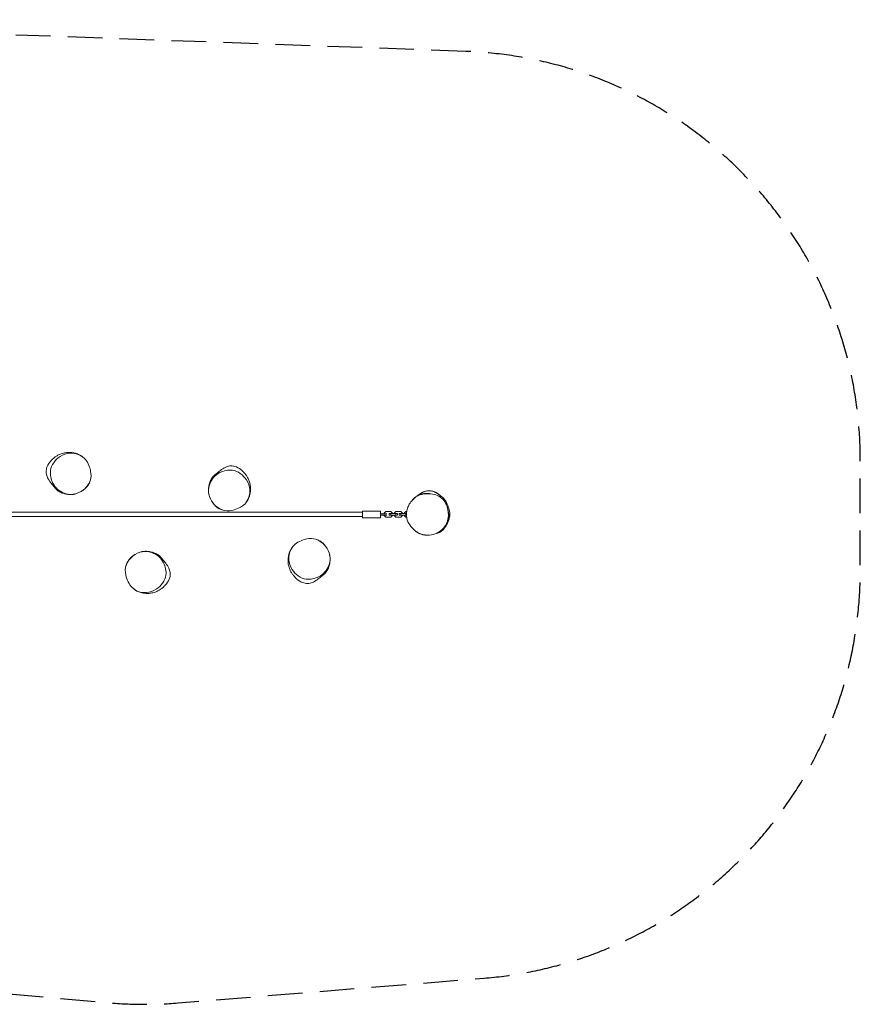
# Model space of a CAD drawing. Units: millimetres. Extents: x -3081 to 3081, y -1796 to 1811.
# Drawn here: x 0 to 3081, y -1796 to 1811 of the extents above; entities that cross this region are included whole.
import ezdxf

# ---------------------------------------------------------------- set-up
doc = ezdxf.new("R2010")
doc.units = ezdxf.units.MM
doc.header["$LTSCALE"] = 20
doc.linetypes.add('HIDDEN', pattern=[9.525, 6.35, -3.175])
doc.layers.add('2d', color=230, linetype='Continuous')
doc.layers.add('AS-SafetyZone', color=5, linetype='HIDDEN')

msp = doc.modelspace()

# ---------------------------------------------------------------- linework, layer by layer
at = {"layer": '2d', "lineweight": 0}
for p, q in [((1256.7, 6.4), (-1265.3, 6.4)), ((1256.7, -13.6), (1256.7, 10.4)), ((1322.7, 10.4), (1256.7, 10.4)), ((1322.7, -13.6), (1322.7, 10.4)), ((1322.7, 0.9), (1346.3, 0.9)), ((1341.7, 8.6), (1335.7, 2.6)), ((1335.7, 2.6), (1335.7, 0.9)), ((1360.2, 8.6), (1341.7, 8.6)), ((1354.2, 1.4), (1384.7, 1.4)), ((1354.2, 1.4), (1354.2, -4.6)), ((1366.2, 2.6), (1360.2, 8.6)), ((1360.2, 1.4), (1360.2, -4.6)), ((1366.2, 1.4), (1366.2, 2.6)), ((1378.7, 8.6), (1372.7, 2.6)), ((1372.7, 2.6), (1372.7, 1.4)), ((1397.2, 8.6), (1378.7, 8.6)), ((1378.7, 1.4), (1378.7, -4.6)), ((1384.7, 1.4), (1384.7, -4.6)), ((1391.2, 1.4), (1418, 1.4)), ((1391.2, 1.4), (1391.2, -4.6)), ((1403.2, 2.6), (1397.2, 8.6)), ((1397.2, 1.4), (1397.2, -4.6)), ((1403.2, 1.4), (1403.2, 2.6)), ((1415.7, 8.6), (1409.7, 2.6)), ((1409.7, 2.6), (1409.7, 1.4)), ((1418.8, 8.6), (1415.7, 8.6)), ((1415.7, 1.4), (1415.7, -4.6)), ((1256.7, -9.6), (-1265.3, -9.6)), ((1322.7, -13.6), (1256.7, -13.6)), ((1322.7, -4.1), (1346.3, -4.1)), ((1335.7, -4.1), (1335.7, -5.8)), ((1335.7, -5.8), (1341.7, -11.8)), ((1341.7, -11.8), (1360.2, -11.8)), ((1354.2, -4.6), (1384.7, -4.6)), ((1360.2, -11.8), (1366.2, -5.8)), ((1366.2, -5.8), (1366.2, -4.6)), ((1372.7, -4.6), (1372.7, -5.8)), ((1372.7, -5.8), (1378.7, -11.8)), ((1378.7, -11.8), (1397.2, -11.8)), ((1391.2, -4.6), (1417.9, -4.6)), ((1397.2, -11.8), (1403.2, -5.8)), ((1403.2, -5.8), (1403.2, -4.6)), ((1409.7, -4.6), (1409.7, -5.8)), ((1409.7, -5.8), (1415.7, -11.8)), ((1415.7, -11.8), (1418.4, -11.8))]:
    msp.add_line(p, q, dxfattribs=at)
for points, knots in [([(191.6, 71.8), (172.9, 71.1), (142.7, 81.7), (117.4, 117.4), (105.6, 165.3), (129.9, 198.8), (148.4, 210.5), (159.5, 217.5), (172.3, 221.8), (185.2, 222.7)], [0.582, 0.582, 0.582, 0.582, 0.7011013, 0.7642239, 0.8642155, 1, 1, 1, 1.082, 1.082, 1.082, 1.082]), ([(117.4, 197.8), (117.6, 197.9), (117.7, 198.1), (118.3, 198.7), (118.7, 199.1), (119.7, 200), (120.3, 200.6), (121.8, 202), (122.6, 202.7), (124.4, 204.3), (125.5, 205.2), (127.7, 207), (128.9, 207.9), (131.6, 209.9), (133.1, 210.9), (136.3, 212.9), (138, 214), (141.8, 216.1), (143.9, 217.1), (148.2, 219.1), (150.4, 220), (155.2, 221.7), (157.8, 222.5), (162.9, 223.8), (165.4, 224.3), (170.3, 225), (172.7, 225.3), (177.4, 225.6), (179.7, 225.7), (184.2, 225.7), (186.4, 225.5), (190.8, 225.2), (192.9, 224.9), (197.3, 224.2), (199.4, 223.7), (203.9, 222.7), (206.2, 222), (210.9, 220.4), (213.3, 219.5), (217.9, 217.4), (220.2, 216.3), (223.6, 214.3), (224.9, 213.5), (226.9, 212.2), (227.6, 211.7), (229, 210.7), (229.6, 210.2), (230.2, 209.8)], [0, 0, 0, 0, 10.002306, 10.002306, 23.819942, 23.819942, 38.338147, 38.338147, 52.733515, 52.733515, 66.48956, 66.48956, 79.668655, 79.668655, 92.721284, 92.721284, 106.446358, 106.446358, 120.725482, 120.725482, 135.038594, 135.038594, 151.642779, 151.642779, 167.98323, 167.98323, 184.191063, 184.191063, 200.56425, 200.56425, 217.594254, 217.594254, 235.54425, 235.54425, 254.986832, 254.986832, 276.805947, 276.805947, 300.715313, 300.715313, 324.665069, 324.665069, 343.136341, 343.136341, 357.975599, 357.975599, 373.990048, 373.990048, 373.990048, 373.990048]), ([(185.2, 222.7), (192.7, 223.2), (209.7, 221.8), (240.3, 206.4), (259.2, 171.5), (265.3, 125.3), (239.1, 88.2), (209.6, 73.5), (194.3, 71.9), (191.6, 71.8)], [0.082, 0.082, 0.082, 0.082, 0.1302772, 0.1902017, 0.2974805, 0.3733819, 0.483656, 0.5645917, 0.582, 0.582, 0.582, 0.582]), ([(125.2, 101.3), (121.6, 105.2), (117.3, 110.4), (109.5, 120.6), (105.5, 126.6), (100, 138.1), (98.2, 143.6), (96.7, 155.6), (97.3, 161.6), (101.3, 175.6), (105.5, 183.5), (112.2, 192.1), (113.6, 193.8), (116, 196.3), (116.7, 197.1), (117.4, 197.8)], [-176.054847, -176.054847, -176.054847, -176.054847, -167.462236, -167.462236, -157.345557, -157.345557, -149.214261, -149.214261, -140.535066, -140.535066, -128.86384, -128.86384, -125.85559, -125.85559, -124.577512, -124.577512, -124.577512, -124.577512]), ([(692.5, 81.8), (691.8, 100.5), (702.3, 130.7), (738.1, 156), (786, 167.8), (819.5, 143.5), (831.1, 125), (838.2, 113.9), (842.4, 101.1), (843.3, 88.2)], [0.582, 0.582, 0.582, 0.582, 0.7011013, 0.7642239, 0.8642155, 1, 1, 1, 1.082, 1.082, 1.082, 1.082]), ([(694.2, 69.4), (694.1, 69.8), (694, 70.3), (693.7, 71.6), (693.5, 72.6), (693.1, 74.9), (692.9, 76.1), (692.6, 78.7), (692.4, 80.1), (692.2, 83.2), (692.1, 84.8), (692.1, 87.4), (692.1, 88.3), (692.2, 91.5), (692.4, 93.8), (692.9, 98.6), (693.3, 101.2), (694.3, 106.4), (695, 109.2), (696.6, 114.5), (697.5, 117.2), (699.7, 122.4), (700.8, 124.8), (703.3, 129.3), (704.5, 131.3), (707.1, 134.9), (708.3, 136.4), (710.8, 139.2), (712, 140.5), (714.5, 142.7), (715.7, 143.7), (718, 145.5), (719.1, 146.3), (720.8, 147.5), (721.6, 147.9), (722.8, 148.7), (723.4, 149.1), (724.4, 149.7), (724.9, 150), (725.7, 150.4), (726, 150.6), (726.6, 150.9), (726.8, 151.1), (727.1, 151.2), (727.1, 151.3), (727.1, 151.3)], [0, 0, 0, 0, 10.000708, 10.000708, 27.561714, 27.561714, 42.513458, 42.513458, 57.768306, 57.768306, 72.705374, 72.705374, 80.282705, 80.282705, 98.786101, 98.786101, 119.271225, 119.271225, 141.482248, 141.482248, 163.566545, 163.566545, 183.112957, 183.112957, 197.820154, 197.820154, 207.879263, 207.879263, 214.977256, 214.977256, 221.452574, 221.452574, 228.061112, 228.061112, 233.500088, 233.500088, 239.091391, 239.091391, 245.336033, 245.336033, 252.515478, 252.515478, 260.840255, 260.840255, 270.262303, 270.262303, 270.262303, 270.262303]), ([(722, 148.2), (725.9, 151.8), (731, 156.1), (741.2, 163.9), (747.3, 167.9), (758.8, 173.4), (764.3, 175.2), (776.3, 176.7), (782.3, 176.1), (796.3, 172.1), (804.1, 167.9), (812.7, 161.2), (814.5, 159.7), (817, 157.4), (817.7, 156.7), (818.5, 156)], [-176.054847, -176.054847, -176.054847, -176.054847, -167.462236, -167.462236, -157.345557, -157.345557, -149.214261, -149.214261, -140.535066, -140.535066, -128.86384, -128.86384, -125.85559, -125.85559, -124.577512, -124.577512, -124.577512, -124.577512]), ([(818.5, 156), (818.6, 155.8), (818.8, 155.7), (819.3, 155.1), (819.7, 154.7), (820.7, 153.7), (821.3, 153.1), (822.6, 151.6), (823.4, 150.8), (825, 149), (825.8, 147.9), (827.6, 145.7), (828.6, 144.4), (830.5, 141.8), (831.5, 140.3), (833.6, 137.1), (834.6, 135.4), (836.7, 131.6), (837.8, 129.5), (839.7, 125.2), (840.6, 123), (842.3, 118.2), (843.1, 115.6), (844.4, 110.5), (844.9, 108), (845.7, 103.1), (846, 100.7), (846.3, 96), (846.3, 93.7), (846.3, 89.2), (846.2, 87), (845.8, 82.6), (845.5, 80.5), (844.8, 76.1), (844.4, 74), (843.3, 69.5), (842.6, 67.2), (841.1, 62.5), (840.1, 60.1), (838.1, 55.5), (836.9, 53.2), (835, 49.8), (834.2, 48.5), (832.8, 46.5), (832.3, 45.7), (831.3, 44.4), (830.9, 43.8), (830.5, 43.2)], [0, 0, 0, 0, 10.002306, 10.002306, 23.819942, 23.819942, 38.338147, 38.338147, 52.733515, 52.733515, 66.48956, 66.48956, 79.668655, 79.668655, 92.721284, 92.721284, 106.446358, 106.446358, 120.725482, 120.725482, 135.038594, 135.038594, 151.642779, 151.642779, 167.98323, 167.98323, 184.191063, 184.191063, 200.56425, 200.56425, 217.594254, 217.594254, 235.54425, 235.54425, 254.986832, 254.986832, 276.805947, 276.805947, 300.715313, 300.715313, 324.665069, 324.665069, 343.136341, 343.136341, 357.975599, 357.975599, 373.990048, 373.990048, 373.990048, 373.990048]), ([(258.7, 122.9), (258.4, 122.2), (258.2, 121.5), (257.2, 118.7), (256.4, 116.7), (254.5, 112.3), (253.5, 109.9), (250.9, 105.5), (249.9, 103.8), (247.2, 100.5), (246.8, 99.9), (245.9, 99), (245.6, 98.6), (244.7, 97.6), (244, 97), (242.8, 95.7), (242.2, 95.1), (241.1, 94.1), (240.6, 93.7), (239.6, 92.8), (239, 92.3), (237.9, 91.4), (237.4, 90.9), (236.2, 90), (235.7, 89.6), (234.5, 88.7), (233.9, 88.3), (232.7, 87.4), (232.1, 87), (230.9, 86.2), (230.3, 85.8), (229.1, 85), (228.5, 84.6), (227.4, 83.9), (226.8, 83.5), (226, 83), (225.7, 82.8), (225.4, 82.7)], [0, 0, 0, 0, 10.000067, 10.000067, 40.000727, 40.000727, 75.094141, 75.094141, 93.987032, 93.987032, 97.400488, 97.400488, 99.253417, 99.253417, 102.277143, 102.277143, 104.709263, 104.709263, 106.768998, 106.768998, 109.246805, 109.246805, 112.18708, 112.18708, 115.800179, 115.800179, 120.261779, 120.261779, 125.7295, 125.7295, 132.342713, 132.342713, 140.945196, 140.945196, 150.615492, 150.615492, 159.911737, 159.911737, 159.911737, 159.911737]), ([(204, 73.5), (203.6, 73.4), (203.1, 73.3), (201.8, 73), (200.8, 72.8), (198.5, 72.4), (197.3, 72.2), (194.7, 71.9), (193.3, 71.8), (190.2, 71.5), (188.6, 71.5), (185.9, 71.5), (185.1, 71.5), (181.9, 71.6), (179.6, 71.7), (174.8, 72.2), (172.2, 72.6), (167, 73.7), (164.2, 74.3), (158.9, 76), (156.2, 76.9), (151, 79), (148.6, 80.2), (144.1, 82.7), (142.1, 83.9), (138.5, 86.5), (137, 87.7), (134.2, 90.2), (132.9, 91.4), (130.7, 93.8), (129.7, 95), (127.9, 97.3), (127.1, 98.4), (125.9, 100.2), (125.5, 100.9), (124.7, 102.2), (124.3, 102.7), (123.7, 103.8), (123.4, 104.2), (123, 105), (122.8, 105.3), (122.5, 105.9), (122.3, 106.1), (122.2, 106.4), (122.1, 106.5), (122.1, 106.5)], [0, 0, 0, 0, 10.000708, 10.000708, 27.561714, 27.561714, 42.513458, 42.513458, 57.768306, 57.768306, 72.705374, 72.705374, 80.282705, 80.282705, 98.786101, 98.786101, 119.271225, 119.271225, 141.482248, 141.482248, 163.566545, 163.566545, 183.112957, 183.112957, 197.820154, 197.820154, 207.879263, 207.879263, 214.977256, 214.977256, 221.452574, 221.452574, 228.061112, 228.061112, 233.500088, 233.500088, 239.091391, 239.091391, 245.336033, 245.336033, 252.515478, 252.515478, 260.840255, 260.840255, 270.262303, 270.262303, 270.262303, 270.262303]), ([(843.3, 88.2), (843.9, 80.7), (842.5, 63.7), (827, 33.1), (792.2, 14.2), (745.9, 8.1), (708.9, 34.3), (694.1, 63.8), (692.6, 79.1), (692.5, 81.8)], [0.082, 0.082, 0.082, 0.082, 0.1302772, 0.1902017, 0.2974805, 0.3733819, 0.483656, 0.5645917, 0.582, 0.582, 0.582, 0.582]), ([(1421.8, 21.1), (1423.5, 26.1), (1431.4, 44), (1455.7, 70), (1502.1, 78), (1550.9, 63.5), (1566.3, 32.1), (1569.6, 15.7), (1572.3, 2.5), (1572.1, -11), (1568.7, -23.6)], [0.582, 0.582, 0.582, 0.582, 0.6142936, 0.701412, 0.7962241, 0.8979534, 1, 1, 1, 1.082, 1.082, 1.082, 1.082]), ([(1440, 51.8), (1440.5, 52.3), (1440.9, 52.8), (1442.2, 54.1), (1442.9, 54.8), (1444.4, 56.2), (1445.2, 56.9), (1446.9, 58.4), (1447.8, 59.2), (1449.8, 60.8), (1450.9, 61.7), (1453.6, 63.7), (1455.2, 64.8), (1458.8, 67), (1460.6, 68), (1464.7, 70), (1466.4, 70.7), (1469.9, 72), (1471.4, 72.5), (1474.3, 73.3), (1475.7, 73.6), (1478.6, 74.2), (1480, 74.5), (1483, 74.9), (1484.5, 75), (1486.8, 75.2), (1487.5, 75.2), (1488.7, 75.2), (1489.2, 75.3), (1490.1, 75.3), (1490.5, 75.3), (1491.2, 75.3), (1491.4, 75.3), (1492.1, 75.3), (1492.5, 75.3), (1493.2, 75.2), (1493.5, 75.2), (1494.1, 75.2), (1494.4, 75.2), (1495, 75.1), (1495.3, 75.1), (1496, 75.1), (1496.3, 75.1), (1497, 75), (1497.3, 75), (1498, 74.9), (1498.3, 74.9), (1499, 74.8), (1499.3, 74.8), (1500, 74.7), (1500.3, 74.6), (1501, 74.5), (1501.3, 74.5), (1502, 74.4), (1502.3, 74.3), (1502.9, 74.3), (1503.1, 74.2), (1503.4, 74.2), (1503.5, 74.2), (1503.6, 74.2)], [0, 0, 0, 0, 10.000806, 10.000806, 28.182625, 28.182625, 50.178758, 50.178758, 78.202483, 78.202483, 114.930364, 114.930364, 167.458878, 167.458878, 218.168505, 218.168505, 244.932336, 244.932336, 258.951782, 258.951782, 269.011844, 269.011844, 277.255745, 277.255745, 284.072572, 284.072572, 286.535586, 286.535586, 288.198605, 288.198605, 289.408319, 289.408319, 290.191059, 290.191059, 291.450976, 291.450976, 292.551521, 292.551521, 293.880469, 293.880469, 295.879359, 295.879359, 298.860561, 298.860561, 303.11315, 303.11315, 309.310423, 309.310423, 318.358629, 318.358629, 331.569659, 331.569659, 350.736084, 350.736084, 377.668523, 377.668523, 413.730836, 413.730836, 449.252779, 449.252779, 449.252779, 449.252779]), ([(1456.3, 65.4), (1456.7, 65.8), (1457.2, 66.2), (1458.5, 67.2), (1459.3, 67.9), (1460.8, 69.1), (1461.2, 69.4), (1461.9, 69.9), (1462.2, 70.1), (1463, 70.7), (1463.5, 71.1), (1464.5, 71.8), (1465, 72.2), (1466, 72.9), (1466.6, 73.3), (1467.8, 74.1), (1468.5, 74.5), (1469.9, 75.4), (1470.7, 75.9), (1472.4, 76.9), (1473.4, 77.4), (1475.5, 78.6), (1476.6, 79.2), (1479.3, 80.4), (1480.7, 81), (1484, 82.3), (1485.7, 82.9), (1489.4, 83.9), (1491.4, 84.3), (1495.3, 85), (1497.2, 85.1), (1501.1, 85.3), (1503.2, 85.2), (1507.2, 84.8), (1508.8, 84.5), (1511.7, 83.9), (1513.1, 83.5), (1515.7, 82.8), (1517, 82.3), (1519.3, 81.5), (1520.5, 81), (1522.6, 80.1), (1523.6, 79.6), (1525.6, 78.6), (1526.5, 78.1), (1528.3, 77.1), (1529.2, 76.6), (1530.8, 75.5), (1531.6, 75), (1533.2, 73.9), (1534, 73.4), (1535.4, 72.4), (1536.1, 71.8), (1537.4, 70.8), (1538.1, 70.3), (1539.3, 69.3), (1539.8, 68.8), (1540.8, 67.9), (1541.3, 67.5), (1542.1, 66.7), (1542.4, 66.4), (1543.1, 65.8), (1543.3, 65.5), (1543.8, 65.1), (1544, 64.9), (1544.3, 64.6), (1544.4, 64.5), (1544.5, 64.4), (1544.5, 64.4), (1544.5, 64.4)], [3608.506641, 3608.506641, 3608.506641, 3608.506641, 3614.29074, 3614.29074, 3620.684716, 3620.684716, 3622.483522, 3622.483522, 3623.682085, 3623.682085, 3625.586712, 3625.586712, 3627.360705, 3627.360705, 3629.542016, 3629.542016, 3632.382457, 3632.382457, 3636.050057, 3636.050057, 3640.888705, 3640.888705, 3647.237942, 3647.237942, 3655.640317, 3655.640317, 3666.059836, 3666.059836, 3677.674882, 3677.674882, 3689.63578, 3689.63578, 3701.350174, 3701.350174, 3707.773027, 3707.773027, 3712.677714, 3712.677714, 3716.759915, 3716.759915, 3720.381273, 3720.381273, 3723.789113, 3723.789113, 3727.210492, 3727.210492, 3730.830908, 3730.830908, 3734.809195, 3734.809195, 3739.286917, 3739.286917, 3744.396586, 3744.396586, 3750.26655, 3750.26655, 3757.025664, 3757.025664, 3764.810453, 3764.810453, 3773.266717, 3773.266717, 3783.511536, 3783.511536, 3796.041218, 3796.041218, 3811.627058, 3811.627058, 3821.543605, 3821.543605, 3821.543605, 3821.543605]), ([(743.5, 14.7), (742.8, 15), (742.1, 15.2), (739.3, 16.2), (737.3, 17), (732.9, 18.9), (730.6, 19.9), (726.1, 22.5), (724.5, 23.5), (721.2, 26.2), (720.6, 26.6), (719.6, 27.5), (719.3, 27.8), (718.3, 28.7), (717.6, 29.4), (716.3, 30.6), (715.8, 31.2), (714.8, 32.3), (714.3, 32.8), (713.4, 33.8), (713, 34.4), (712, 35.5), (711.6, 36), (710.7, 37.2), (710.3, 37.7), (709.4, 38.9), (708.9, 39.5), (708.1, 40.7), (707.6, 41.3), (706.8, 42.5), (706.4, 43.1), (705.6, 44.3), (705.2, 44.9), (704.5, 46), (704.2, 46.5), (703.7, 47.4), (703.5, 47.7), (703.3, 48)], [0, 0, 0, 0, 10.000067, 10.000067, 40.000727, 40.000727, 75.094141, 75.094141, 93.987032, 93.987032, 97.400488, 97.400488, 99.253417, 99.253417, 102.277143, 102.277143, 104.709263, 104.709263, 106.768998, 106.768998, 109.246805, 109.246805, 112.18708, 112.18708, 115.800179, 115.800179, 120.261779, 120.261779, 125.7295, 125.7295, 132.342713, 132.342713, 140.945196, 140.945196, 150.615492, 150.615492, 159.911737, 159.911737, 159.911737, 159.911737]), ([(1540.9, 67.9), (1542.9, 66.6), (1544.8, 65.2), (1550.3, 60.7), (1553.6, 57.3), (1562, 46.6), (1566.6, 38.3), (1570.1, 28.9)], [-171.764333, -171.764333, -171.764333, -171.764333, -168.054214, -168.054214, -160.73513, -160.73513, -146.908023, -146.908023, -146.908023, -146.908023]), ([(1568.7, -23.6), (1567.7, -27.2), (1562.3, -42.6), (1539.6, -70.7), (1491, -83.5), (1443, -61.9), (1414.9, -22.2), (1417.9, 9.1), (1421.8, 21.1)], [0.082, 0.082, 0.082, 0.082, 0.1058757, 0.1842383, 0.3009429, 0.3923598, 0.5046046, 0.582, 0.582, 0.582, 0.582]), ([(1566.3, 27.8), (1566.4, 27.3), (1566.6, 26.9), (1567.1, 25.5), (1567.4, 24.6), (1568, 22.7), (1568.3, 21.7), (1568.9, 19.5), (1569.2, 18.2), (1570, 15.1), (1570.5, 13.2), (1571.3, 9.2), (1571.7, 7.3), (1572.3, 2.9), (1572.5, 1.3), (1572.7, -2.2), (1572.8, -3.7), (1572.9, -6.7), (1572.9, -8.1), (1572.8, -10.9), (1572.7, -12.2), (1572.5, -14.8), (1572.4, -15.9), (1572.1, -18.1), (1571.9, -19), (1571.6, -20.7), (1571.5, -21.5), (1571.1, -23), (1570.9, -23.7), (1570.6, -25.2), (1570.3, -25.9), (1569.9, -27.4), (1569.6, -28.2), (1569.1, -29.7), (1568.8, -30.4), (1568.2, -32), (1567.9, -32.8), (1567.2, -34.3), (1566.8, -35.1), (1566, -36.7), (1565.5, -37.4), (1564.6, -39), (1564.2, -39.7), (1563.2, -41.2), (1562.6, -42), (1561.5, -43.5), (1560.9, -44.2), (1559.7, -45.7), (1559.1, -46.4), (1558, -47.7), (1557.4, -48.3), (1556.3, -49.5), (1555.7, -50.1), (1554.7, -51.1), (1554.3, -51.6), (1553.4, -52.4), (1553, -52.8), (1552.4, -53.5), (1552.1, -53.7), (1551.8, -54), (1551.7, -54.1), (1551.6, -54.2)], [0, 0, 0, 0, 10.000331, 10.000331, 32.739033, 32.739033, 61.294341, 61.294341, 100.82986, 100.82986, 163.109516, 163.109516, 213.064098, 213.064098, 237.135183, 237.135183, 250.391311, 250.391311, 258.775621, 258.775621, 264.319207, 264.319207, 268.061951, 268.061951, 270.824583, 270.824583, 273.279649, 273.279649, 275.936237, 275.936237, 279.052995, 279.052995, 282.821508, 282.821508, 287.466261, 287.466261, 293.216321, 293.216321, 300.316388, 300.316388, 309.007404, 309.007404, 319.623993, 319.623993, 332.566876, 332.566876, 348.810966, 348.810966, 367.831495, 367.831495, 389.983085, 389.983085, 415.547012, 415.547012, 444.80262, 444.80262, 477.990513, 477.990513, 515.30489, 515.30489, 539.547448, 539.547448, 539.547448, 539.547448]), ([(1570.1, 28.9), (1570.7, 27.4), (1571.2, 25.8), (1572.9, 20.8), (1574.2, 16.2), (1576.9, 2.5), (1576.7, -3.8), (1575.5, -13.1), (1574.3, -17.5), (1572.6, -21.7)], [-146.908022, -146.908022, -146.908022, -146.908022, -144.636903, -144.636903, -139.789957, -139.789957, -131.259326, -131.259326, -123.287379, -123.287379, -123.287379, -123.287379]), ([(1572.6, -21.7), (1572.5, -21.8), (1572.5, -21.9), (1572.3, -22.5), (1572, -23), (1571.5, -24.4), (1571.2, -25.1), (1570.5, -27), (1570, -28.1), (1569, -30.4), (1568.4, -31.8), (1567.1, -34.6), (1566.3, -36.1), (1564.7, -39.4), (1563.8, -41.1), (1561.7, -44.5), (1560.6, -46.3), (1558.1, -49.9), (1556.8, -51.7), (1553.8, -55.3), (1552.2, -57.1), (1548.9, -60.3), (1547.2, -61.7), (1544, -64.1), (1542.4, -65.1), (1539.5, -66.9), (1538, -67.6), (1535.2, -68.8), (1533.8, -69.3), (1531.1, -70.3), (1529.7, -70.7), (1528, -71.1), (1527.7, -71.2), (1527.3, -71.3)], [0, 0, 0, 0, 10.000132, 10.000132, 38.073657, 38.073657, 67.97762, 67.97762, 99.833359, 99.833359, 132.5741, 132.5741, 165.215563, 165.215563, 197.214215, 197.214215, 227.780271, 227.780271, 258.023167, 258.023167, 289.085401, 289.085401, 319.014824, 319.014824, 346.1518, 346.1518, 372.851479, 372.851479, 399.705307, 399.705307, 429.568076, 429.568076, 437.300294, 437.300294, 437.300294, 437.300294]), ([(1488.9, -77.4), (1488.4, -77.4), (1487.9, -77.3), (1486.4, -77.1), (1485.4, -77), (1483.2, -76.7), (1482, -76.5), (1479.1, -75.9), (1477.5, -75.6), (1473.6, -74.6), (1472.5, -74.3), (1468.7, -72.9), (1468.1, -72.7), (1467, -72.2), (1466.6, -72), (1466, -71.8), (1465.8, -71.7), (1465.2, -71.4), (1464.8, -71.2), (1464.1, -70.9), (1463.8, -70.8), (1463.2, -70.5), (1462.8, -70.3), (1462.1, -69.9), (1461.7, -69.7), (1460.8, -69.2), (1460.3, -68.9), (1459.2, -68.3), (1458.7, -68), (1457.5, -67.3), (1456.9, -66.9), (1455.7, -66.1), (1455, -65.7), (1453.7, -64.8), (1453, -64.3), (1451.7, -63.3), (1451, -62.8), (1449.7, -61.8), (1449, -61.2), (1447.8, -60.2), (1447.2, -59.7), (1446, -58.6), (1445.4, -58.1), (1444.3, -57.1), (1443.8, -56.7), (1443.2, -56.1), (1443, -55.9), (1442.8, -55.7)], [0, 0, 0, 0, 10.00034, 10.00034, 32.75424, 32.75424, 63.48922, 63.48922, 104.618966, 104.618966, 125.292171, 125.292171, 128.559297, 128.559297, 129.998686, 129.998686, 130.785967, 130.785967, 131.959359, 131.959359, 133.02463, 133.02463, 134.303849, 134.303849, 136.150902, 136.150902, 138.911704, 138.911704, 142.642207, 142.642207, 147.705751, 147.705751, 154.404357, 154.404357, 163.020942, 163.020942, 173.799044, 173.799044, 186.966652, 186.966652, 202.779734, 202.779734, 221.612247, 221.612247, 244.072235, 244.072235, 254.401551, 254.401551, 254.401551, 254.401551]), ([(986.7, -166.5), (986.2, -158.9), (987.6, -142), (1003, -111.4), (1037.9, -92.4), (1084.1, -86.4), (1121.2, -112.5), (1135.9, -142), (1137.5, -157.3), (1137.6, -160.1)], [0.082, 0.082, 0.082, 0.082, 0.1302772, 0.1902017, 0.2974805, 0.3733819, 0.483656, 0.5645917, 0.582, 0.582, 0.582, 0.582]), ([(1086.5, -93), (1087.2, -93.2), (1087.9, -93.5), (1090.7, -94.5), (1092.7, -95.2), (1097.1, -97.1), (1099.5, -98.2), (1103.9, -100.8), (1105.6, -101.8), (1108.9, -104.4), (1109.4, -104.9), (1110.4, -105.7), (1110.8, -106), (1111.8, -107), (1112.4, -107.6), (1113.7, -108.9), (1114.3, -109.5), (1115.3, -110.6), (1115.7, -111.1), (1116.6, -112.1), (1117.1, -112.6), (1118, -113.7), (1118.4, -114.3), (1119.4, -115.4), (1119.8, -116), (1120.7, -117.2), (1121.1, -117.8), (1122, -119), (1122.4, -119.6), (1123.2, -120.7), (1123.6, -121.3), (1124.4, -122.6), (1124.8, -123.2), (1125.5, -124.3), (1125.8, -124.8), (1126.4, -125.6), (1126.6, -126), (1126.7, -126.2)], [0, 0, 0, 0, 10.000067, 10.000067, 40.000727, 40.000727, 75.094141, 75.094141, 93.987032, 93.987032, 97.400488, 97.400488, 99.253417, 99.253417, 102.277143, 102.277143, 104.709263, 104.709263, 106.768998, 106.768998, 109.246805, 109.246805, 112.18708, 112.18708, 115.800179, 115.800179, 120.261779, 120.261779, 125.7295, 125.7295, 132.342713, 132.342713, 140.945196, 140.945196, 150.615492, 150.615492, 159.911737, 159.911737, 159.911737, 159.911737]), ([(463.9, -287.9), (456.3, -288.5), (439.4, -287.1), (408.8, -271.6), (389.8, -236.8), (383.8, -190.5), (409.9, -153.5), (439.4, -138.7), (454.7, -137.2), (457.5, -137.1)], [0.082, 0.082, 0.082, 0.082, 0.1302772, 0.1902017, 0.2974805, 0.3733819, 0.483656, 0.5645917, 0.582, 0.582, 0.582, 0.582]), ([(445.1, -138.8), (445.5, -138.7), (445.9, -138.6), (447.3, -138.3), (448.3, -138.1), (450.5, -137.7), (451.7, -137.5), (454.3, -137.2), (455.7, -137), (458.8, -136.8), (460.5, -136.7), (463.1, -136.7), (464, -136.7), (467.1, -136.8), (469.4, -137), (474.3, -137.5), (476.8, -137.9), (482.1, -138.9), (484.8, -139.6), (490.2, -141.2), (492.9, -142.1), (498, -144.3), (500.5, -145.4), (504.9, -147.9), (506.9, -149.1), (510.5, -151.7), (512.1, -152.9), (514.9, -155.4), (516.1, -156.6), (518.3, -159.1), (519.3, -160.3), (521.1, -162.6), (521.9, -163.7), (523.1, -165.4), (523.6, -166.2), (524.4, -167.4), (524.7, -168), (525.3, -169), (525.6, -169.5), (526.1, -170.3), (526.3, -170.6), (526.6, -171.2), (526.7, -171.4), (526.9, -171.7), (526.9, -171.7), (526.9, -171.7)], [0, 0, 0, 0, 10.000708, 10.000708, 27.561714, 27.561714, 42.513458, 42.513458, 57.768306, 57.768306, 72.705374, 72.705374, 80.282705, 80.282705, 98.786101, 98.786101, 119.271225, 119.271225, 141.482248, 141.482248, 163.566545, 163.566545, 183.112957, 183.112957, 197.820154, 197.820154, 207.879263, 207.879263, 214.977256, 214.977256, 221.452574, 221.452574, 228.061112, 228.061112, 233.500088, 233.500088, 239.091391, 239.091391, 245.336033, 245.336033, 252.515478, 252.515478, 260.840255, 260.840255, 270.262303, 270.262303, 270.262303, 270.262303]), ([(457.5, -137.1), (476.2, -136.4), (506.4, -146.9), (531.7, -182.7), (543.5, -230.6), (519.1, -264.1), (500.7, -275.7), (489.5, -282.8), (476.7, -287), (463.9, -287.9)], [0.582, 0.582, 0.582, 0.582, 0.7011013, 0.7642239, 0.8642155, 1, 1, 1, 1.082, 1.082, 1.082, 1.082]), ([(1011.6, -234.2), (1011.4, -234.1), (1011.3, -233.9), (1010.7, -233.4), (1010.3, -233), (1009.3, -232), (1008.8, -231.3), (1007.4, -229.9), (1006.7, -229.1), (1005.1, -227.2), (1004.2, -226.2), (1002.4, -223.9), (1001.5, -222.7), (999.5, -220), (998.5, -218.6), (996.5, -215.4), (995.4, -213.7), (993.3, -209.9), (992.3, -207.8), (990.3, -203.5), (989.4, -201.3), (987.7, -196.5), (986.9, -193.9), (985.6, -188.8), (985.1, -186.3), (984.4, -181.4), (984.1, -179), (983.8, -174.3), (983.7, -172), (983.7, -167.5), (983.9, -165.3), (984.2, -160.9), (984.5, -158.7), (985.2, -154.4), (985.7, -152.2), (986.7, -147.7), (987.4, -145.5), (989, -140.8), (989.9, -138.4), (992, -133.7), (993.1, -131.5), (995.1, -128.1), (995.9, -126.8), (997.2, -124.8), (997.7, -124), (998.7, -122.6), (999.2, -122), (999.6, -121.5)], [0, 0, 0, 0, 10.002306, 10.002306, 23.819942, 23.819942, 38.338147, 38.338147, 52.733515, 52.733515, 66.48956, 66.48956, 79.668655, 79.668655, 92.721284, 92.721284, 106.446358, 106.446358, 120.725482, 120.725482, 135.038594, 135.038594, 151.642779, 151.642779, 167.98323, 167.98323, 184.191063, 184.191063, 200.56425, 200.56425, 217.594254, 217.594254, 235.54425, 235.54425, 254.986832, 254.986832, 276.805947, 276.805947, 300.715313, 300.715313, 324.665069, 324.665069, 343.136341, 343.136341, 357.975599, 357.975599, 373.990048, 373.990048, 373.990048, 373.990048]), ([(390.4, -188.1), (390.6, -187.4), (390.9, -186.7), (391.9, -183.9), (392.6, -181.9), (394.5, -177.5), (395.6, -175.2), (398.2, -170.7), (399.2, -169.1), (401.8, -165.8), (402.3, -165.2), (403.1, -164.2), (403.4, -163.9), (404.4, -162.9), (405, -162.2), (406.3, -160.9), (406.9, -160.4), (408, -159.4), (408.4, -158.9), (409.5, -158), (410, -157.6), (411.1, -156.6), (411.7, -156.2), (412.8, -155.3), (413.4, -154.9), (414.6, -154), (415.2, -153.5), (416.4, -152.7), (417, -152.2), (418.1, -151.4), (418.7, -151), (420, -150.2), (420.6, -149.8), (421.7, -149.1), (422.2, -148.8), (423, -148.3), (423.4, -148.1), (423.6, -147.9)], [0, 0, 0, 0, 10.000067, 10.000067, 40.000727, 40.000727, 75.094141, 75.094141, 93.987032, 93.987032, 97.400488, 97.400488, 99.253417, 99.253417, 102.277143, 102.277143, 104.709263, 104.709263, 106.768998, 106.768998, 109.246805, 109.246805, 112.18708, 112.18708, 115.800179, 115.800179, 120.261779, 120.261779, 125.7295, 125.7295, 132.342713, 132.342713, 140.945196, 140.945196, 150.615492, 150.615492, 159.911737, 159.911737, 159.911737, 159.911737]), ([(523.8, -166.6), (527.4, -170.5), (531.8, -175.6), (539.5, -185.8), (543.6, -191.9), (549, -203.4), (550.9, -208.9), (552.3, -220.9), (551.7, -226.9), (547.8, -240.9), (543.6, -248.7), (536.9, -257.3), (535.4, -259.1), (533.1, -261.6), (532.4, -262.3), (531.6, -263.1)], [-176.054847, -176.054847, -176.054847, -176.054847, -167.462236, -167.462236, -157.345557, -157.345557, -149.214261, -149.214261, -140.535066, -140.535066, -128.86384, -128.86384, -125.85559, -125.85559, -124.577512, -124.577512, -124.577512, -124.577512]), ([(1137.6, -160.1), (1138.3, -178.8), (1127.7, -209), (1092, -234.3), (1044.1, -246.1), (1010.6, -221.8), (998.9, -203.3), (991.9, -192.1), (987.6, -179.3), (986.7, -166.5)], [0.582, 0.582, 0.582, 0.582, 0.7011013, 0.7642239, 0.8642155, 1, 1, 1, 1.082, 1.082, 1.082, 1.082]), ([(1135.9, -147.7), (1136, -148.1), (1136.1, -148.5), (1136.4, -149.9), (1136.6, -150.9), (1137, -153.1), (1137.2, -154.3), (1137.5, -156.9), (1137.6, -158.3), (1137.9, -161.4), (1137.9, -163.1), (1137.9, -165.7), (1137.9, -166.6), (1137.8, -169.7), (1137.7, -172), (1137.2, -176.9), (1136.8, -179.4), (1135.7, -184.7), (1135.1, -187.4), (1133.4, -192.8), (1132.5, -195.5), (1130.4, -200.6), (1129.2, -203.1), (1126.7, -207.5), (1125.5, -209.5), (1122.9, -213.2), (1121.7, -214.7), (1119.2, -217.5), (1118, -218.7), (1115.6, -220.9), (1114.4, -221.9), (1112.1, -223.7), (1111, -224.5), (1109.2, -225.7), (1108.5, -226.2), (1107.2, -227), (1106.7, -227.3), (1105.6, -227.9), (1105.2, -228.2), (1104.4, -228.7), (1104.1, -228.9), (1103.5, -229.2), (1103.3, -229.3), (1103, -229.5), (1102.9, -229.5), (1102.9, -229.5)], [0, 0, 0, 0, 10.000708, 10.000708, 27.561714, 27.561714, 42.513458, 42.513458, 57.768306, 57.768306, 72.705374, 72.705374, 80.282705, 80.282705, 98.786101, 98.786101, 119.271225, 119.271225, 141.482248, 141.482248, 163.566545, 163.566545, 183.112957, 183.112957, 197.820154, 197.820154, 207.879263, 207.879263, 214.977256, 214.977256, 221.452574, 221.452574, 228.061112, 228.061112, 233.500088, 233.500088, 239.091391, 239.091391, 245.336033, 245.336033, 252.515478, 252.515478, 260.840255, 260.840255, 270.262303, 270.262303, 270.262303, 270.262303]), ([(1108.1, -226.4), (1104.2, -230), (1099, -234.4), (1088.8, -242.2), (1082.8, -246.2), (1071.3, -251.6), (1065.8, -253.5), (1053.8, -254.9), (1047.8, -254.3), (1033.8, -250.4), (1025.9, -246.2), (1017.3, -239.5), (1015.6, -238), (1013.1, -235.7), (1012.3, -235), (1011.6, -234.2)], [-176.054847, -176.054847, -176.054847, -176.054847, -167.462236, -167.462236, -157.345557, -157.345557, -149.214261, -149.214261, -140.535066, -140.535066, -128.86384, -128.86384, -125.85559, -125.85559, -124.577512, -124.577512, -124.577512, -124.577512]), ([(531.6, -263.1), (531.5, -263.2), (531.3, -263.4), (530.8, -263.9), (530.4, -264.3), (529.4, -265.3), (528.7, -265.9), (527.3, -267.2), (526.5, -268), (524.6, -269.6), (523.6, -270.4), (521.3, -272.2), (520.1, -273.2), (517.4, -275.1), (516, -276.1), (512.8, -278.2), (511, -279.2), (507.3, -281.3), (505.2, -282.4), (500.9, -284.3), (498.7, -285.2), (493.9, -286.9), (491.3, -287.7), (486.2, -289), (483.7, -289.5), (478.8, -290.3), (476.4, -290.6), (471.7, -290.9), (469.4, -291), (464.9, -290.9), (462.7, -290.8), (458.3, -290.4), (456.1, -290.1), (451.8, -289.4), (449.6, -289), (445.1, -287.9), (442.9, -287.3), (438.2, -285.7), (435.8, -284.8), (431.1, -282.7), (428.9, -281.5), (425.5, -279.6), (424.2, -278.8), (422.2, -277.4), (421.4, -276.9), (420, -275.9), (419.4, -275.5), (418.9, -275.1)], [0, 0, 0, 0, 10.002306, 10.002306, 23.819942, 23.819942, 38.338147, 38.338147, 52.733515, 52.733515, 66.48956, 66.48956, 79.668655, 79.668655, 92.721284, 92.721284, 106.446358, 106.446358, 120.725482, 120.725482, 135.038594, 135.038594, 151.642779, 151.642779, 167.98323, 167.98323, 184.191063, 184.191063, 200.56425, 200.56425, 217.594254, 217.594254, 235.54425, 235.54425, 254.986832, 254.986832, 276.805947, 276.805947, 300.715313, 300.715313, 324.665069, 324.665069, 343.136341, 343.136341, 357.975599, 357.975599, 373.990048, 373.990048, 373.990048, 373.990048])]:
    msp.add_open_spline(points, degree=3, knots=knots, dxfattribs=at)
msp.add_open_spline([(1454, 63.5), (1454, 63.5), (1454, 63.5), (1454, 63.5)], degree=3, dxfattribs=at)
at = {"layer": 'AS-SafetyZone', "flags": 128}
msp.add_lwpolyline([(1635.7, 1694.7), (-1526.1, 1809.9, 0.424925), (-3080.7, 310.9), (-3080.7, -116.7, 0.388712), (-1712.3, -1610.9), (326.7, -1790.5, 0.042199), (579.5, -1791.3), (1702.2, -1700.4, 0.390727), (3081.1, -205.3), (3081.1, 195.7, 0.403583)], format="xyb", close=True, dxfattribs=at)

doc.saveas('drawing.dxf')
